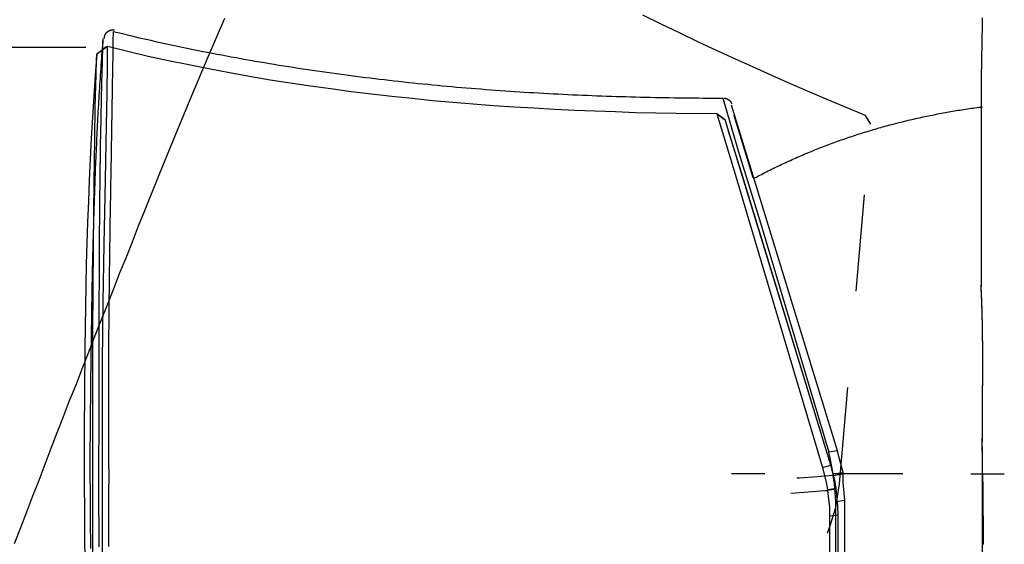
# Model space of a CAD drawing. Extents: x 12 to 416, y -146 to 257.
# Drawn here: x 266 to 324, y -22 to 9 of the extents above; entities that cross this region are included whole.
import ezdxf

# ---------------------------------------------------------------- set-up
doc = ezdxf.new("R2010")
doc.units = 0
doc.linetypes.add('AI9-LTYPE1', pattern=[2.822222, 1.411111, -1.411111])
doc.layers.add('EBENE_1', color=160, linetype='CONTINUOUS')

# ---------------------------------------------------------------- blocks, each defined once
blk = doc.blocks.new('AI9-BLK1')
at = {"layer": 'EBENE_1', "color": 7}
for p, q in [((3.346, -11.945), (13.964, -11.945)), ((27.02, -12.432), (27.02, -15.437)), ((27.02, -12.453), (27.02, -15.416)), ((23.168, -12.916), (23.288, -13.004)), ((24.925, -17.829), (23.38, -12.791)), ((23.697, -13.85), (23.422, -12.94)), ((23.525, -13.773), (23.334, -13.153)), ((24.83, -18.042), (23.525, -13.773)), ((24.925, -17.829), (24.798, -17.851)), ((24.706, -18.074), (24.83, -18.042)), ((23.866, -18.168), (23.38, -18.168)), ((24.861, -18.168), (25.009, -18.147)), ((25.877, -18.168), (24.861, -18.168)), ((24.861, -18.189), (24.861, -18.168)), ((24.861, -18.189), (25.009, -18.168)), ((25.009, -18.168), (25.009, -18.147)), ((26.872, -18.168), (27.359, -18.168)), ((14.067, -18.398), (14.067, -18.395)), ((14.208, -18.395), (14.208, -18.391)), ((24.908, -18.381), (24.78, -18.402)), ((24.908, -18.391), (24.78, -18.409)), ((24.78, -18.409), (24.78, -18.402)), ((24.908, -18.391), (24.908, -18.381)), ((24.903, -18.57), (25.031, -18.549)), ((24.903, -23.671), (24.903, -18.57)), ((25.031, -23.544), (25.031, -18.549)), ((24.936, -23.753), (24.936, -18.772))]:
    blk.add_line(p, q, dxfattribs=at)
at = {"layer": 'EBENE_1', "color": 7, "linetype": 'AI9-LTYPE1'}
for points in [[(22.904, -23.671), (24.779, -19.03), (24.826, -18.904), (24.9, -18.656), (24.919, -18.561), (24.955, -18.313), (25.412, -13.064), (25.334, -12.938), (24.787, -12.709), (24.242, -12.477), (23.971, -12.356), (23.7, -12.236), (23.429, -12.115), (23.16, -11.991), (22.892, -11.863), (22.623, -11.736), (22.355, -11.609), (22.09, -11.475)], [(15.986, -11.524), (15.865, -11.805), (15.746, -12.089), (15.507, -12.654), (15.275, -13.219), (15.041, -13.786), (14.812, -14.356), (14.731, -14.555), (14.64, -14.789), (14.547, -15.021), (14.454, -15.25), (14.363, -15.483), (14.27, -15.716), (14.181, -15.946), (14.087, -16.178), (13.998, -16.408), (13.907, -16.642), (13.818, -16.872), (13.724, -17.104), (13.634, -17.335), (13.544, -17.568), (13.455, -17.799), (13.369, -18.03), (13.278, -18.264), (13.189, -18.494), (13.1, -18.724), (13.014, -18.956), (12.923, -19.189)]]:
    blk.add_lwpolyline(points, dxfattribs=at)
at = {"layer": 'EBENE_1', "color": 7}
for points in [[(24.936, -23.778), (24.936, -18.772), (24.932, -18.638), (24.908, -18.381), (24.89, -18.285), (24.83, -18.042), (23.288, -13.004), (23.168, -12.916), (22.576, -12.909), (21.983, -12.899), (21.687, -12.888), (21.39, -12.877), (21.094, -12.867), (20.798, -12.852), (20.501, -12.835), (20.205, -12.817), (19.909, -12.8), (19.612, -12.775), (19.316, -12.75), (19.02, -12.726), (18.723, -12.694), (18.427, -12.662), (18.131, -12.63), (17.834, -12.595), (17.538, -12.553), (17.242, -12.514), (16.945, -12.468), (16.652, -12.422), (16.353, -12.369), (16.06, -12.316), (15.76, -12.26), (15.467, -12.203), (15.171, -12.14), (14.874, -12.077), (14.578, -12.006), (14.282, -11.935), (14.127, -12.045), (14.102, -12.352), (14.081, -12.658), (14.063, -12.965), (14.045, -13.272), (14.028, -13.576), (14.014, -13.883), (14.003, -14.189), (13.989, -14.496), (13.982, -14.803), (13.971, -15.107), (13.965, -15.414), (13.961, -15.721), (13.95, -16.334), (13.947, -16.945), (13.943, -17.559), (13.943, -18.173), (13.943, -18.388), (13.947, -18.638), (13.947, -18.889), (13.947, -19.136), (13.95, -19.386)], [(14.067, -18.395), (14.067, -17.227), (14.07, -16.102), (14.077, -14.842), (14.088, -13.911), (14.095, -13.29), (14.102, -12.807), (14.116, -12.348), (14.123, -12.133), (14.127, -12.045)], [(14.127, -12.045), (14.261, -11.932), (14.282, -11.935)], [(14.208, -18.391), (14.208, -17.453), (14.211, -16.539), (14.218, -15.657), (14.233, -14.821), (14.25, -13.872), (14.268, -13.085), (14.275, -12.616), (14.282, -12.189), (14.282, -12.02), (14.282, -11.935)], [(23.252, -12.686), (23.485, -13.469), (23.803, -14.506), (24.798, -17.851)], [(23.168, -12.916), (23.405, -13.699), (23.712, -14.729), (24.706, -18.074)], [(24.861, -18.168), (24.819, -17.935), (24.798, -17.851)], [(25.009, -18.147), (24.946, -17.914), (24.925, -17.829)], [(24.706, -18.074), (24.766, -18.314), (24.78, -18.402)], [(24.861, -18.189), (24.628, -18.21), (24.374, -18.232), (24.332, -18.232)], [(24.903, -18.57), (24.882, -18.316), (24.861, -18.189)], [(25.031, -18.549), (25.009, -18.295), (25.009, -18.168)], [(27.02, -23.862), (27.041, -20.708), (27.041, -18.168)], [(14.07, -19.4), (14.07, -19.15), (14.067, -18.899), (14.067, -18.649), (14.067, -18.398)], [(14.211, -19.418), (14.211, -19.189), (14.208, -18.959), (14.208, -18.73), (14.208, -18.501), (14.208, -18.395)], [(24.248, -18.448), (24.498, -18.43), (24.745, -18.412), (24.78, -18.409)], [(24.78, -18.409), (24.809, -18.659), (24.809, -18.783)], [(24.936, -18.772), (24.812, -18.783), (24.809, -18.783)], [(24.809, -18.783), (24.812, -21.439), (24.816, -23.185), (24.816, -23.902)]]:
    blk.add_lwpolyline(points, dxfattribs=at)
for points in [[(27.038, -11.514, 0), (27.037, -11.543, 0), (27.037, -11.573, 0), (27.036, -11.602, 0), (27.035, -11.632, 0), (27.035, -11.661, 0), (27.034, -11.69, 0), (27.034, -11.72, 0), (27.033, -11.749, 0), (27.033, -11.778, 0), (27.032, -11.808, 0), (27.032, -11.837, 0), (27.031, -11.866, 0), (27.03, -11.896, 0), (27.03, -11.925, 0), (27.029, -11.954, 0), (27.029, -11.984, 0), (27.028, -12.013, 0), (27.028, -12.042, 0), (27.027, -12.072, 0), (27.027, -12.101, 0), (27.026, -12.13, 0), (27.026, -12.16, 0), (27.025, -12.189, 0), (27.024, -12.218, 0), (27.024, -12.248, 0), (27.023, -12.277, 0), (27.023, -12.306, 0), (27.022, -12.336, 0), (27.022, -12.365, 0), (27.021, -12.395, 0), (27.021, -12.424, 0), (27.02, -12.453, 0)], [(14.236, -11.818, 0), (14.236, -11.816, 0), (14.236, -11.815, 0), (14.236, -11.813, 0), (14.236, -11.811, 0), (14.236, -11.809, 0), (14.236, -11.808, 0), (14.236, -11.806, 0), (14.236, -11.804, 0), (14.236, -11.803, 0), (14.237, -11.801, 0), (14.237, -11.799, 0), (14.237, -11.797, 0), (14.237, -11.796, 0), (14.238, -11.794, 0), (14.238, -11.793, 0), (14.238, -11.791, 0), (14.239, -11.789, 0), (14.239, -11.787, 0), (14.239, -11.786, 0), (14.24, -11.784, 0), (14.24, -11.783, 0), (14.241, -11.781, 0), (14.241, -11.779, 0), (14.242, -11.778, 0), (14.242, -11.776, 0), (14.243, -11.774, 0), (14.243, -11.773, 0), (14.244, -11.771, 0), (14.244, -11.77, 0), (14.245, -11.768, 0), (14.245, -11.766, 0), (14.246, -11.765, 0), (14.247, -11.763, 0), (14.248, -11.762, 0), (14.248, -11.76, 0), (14.249, -11.759, 0), (14.25, -11.757, 0), (14.25, -11.756, 0), (14.251, -11.754, 0), (14.252, -11.753, 0), (14.253, -11.751, 0), (14.254, -11.75, 0), (14.255, -11.748, 0), (14.255, -11.747, 0), (14.256, -11.745, 0), (14.257, -11.744, 0), (14.258, -11.742, 0), (14.259, -11.741, 0), (14.26, -11.74, 0), (14.261, -11.738, 0), (14.262, -11.737, 0), (14.263, -11.736, 0), (14.264, -11.734, 0), (14.265, -11.733, 0), (14.267, -11.732, 0), (14.268, -11.73, 0), (14.269, -11.729, 0), (14.27, -11.728, 0), (14.271, -11.727, 0), (14.272, -11.725, 0), (14.274, -11.724, 0), (14.275, -11.723, 0), (14.276, -11.722, 0), (14.277, -11.721, 0), (14.279, -11.72, 0), (14.28, -11.719, 0), (14.281, -11.717, 0), (14.283, -11.716, 0), (14.284, -11.715, 0), (14.286, -11.714, 0), (14.287, -11.713, 0), (14.289, -11.712, 0), (14.29, -11.711, 0), (14.291, -11.71, 0), (14.293, -11.709, 0), (14.295, -11.708, 0), (14.296, -11.707, 0), (14.298, -11.707, 0), (14.299, -11.706, 0), (14.301, -11.705, 0), (14.303, -11.704, 0), (14.304, -11.703, 0), (14.306, -11.703, 0), (14.308, -11.702, 0), (14.309, -11.701, 0), (14.311, -11.7, 0), (14.313, -11.7, 0), (14.315, -11.699, 0), (14.316, -11.698, 0), (14.318, -11.698, 0), (14.32, -11.697, 0), (14.322, -11.697, 0), (14.324, -11.696, 0), (14.326, -11.695, 0), (14.328, -11.695, 0), (14.33, -11.695, 0), (14.332, -11.694, 0), (14.334, -11.694, 0), (14.336, -11.693, 0), (14.338, -11.693, 0), (14.34, -11.693, 0), (14.342, -11.692, 0), (14.344, -11.692, 0), (14.346, -11.692, 0), (14.348, -11.692, 0), (14.35, -11.692, 0), (14.352, -11.691, 0), (14.355, -11.691, 0), (14.357, -11.691, 0), (14.359, -11.691, 0), (14.361, -11.691, 0), (14.362, -11.691, 0), (14.362, -11.691, 0), (14.363, -11.691, 0), (14.363, -11.691, 0), (14.363, -11.691, 0), (14.363, -11.691, 0), (14.363, -11.691, 0), (14.363, -11.691, 0), (14.363, -11.691, 0), (14.363, -11.691, 0), (14.363, -11.691, 0), (14.363, -11.691, 0), (14.363, -11.691, 0), (14.363, -11.691, 0), (14.363, -11.691, 0), (14.364, -11.691, 0), (14.364, -11.691, 0), (14.364, -11.691, 0), (14.364, -11.691, 0), (14.364, -11.691, 0), (14.364, -11.691, 0), (14.364, -11.691, 0), (14.365, -11.691, 0), (14.365, -11.691, 0), (14.365, -11.691, 0), (14.365, -11.691, 0), (14.366, -11.691, 0), (14.366, -11.691, 0), (14.366, -11.691, 0), (14.366, -11.691, 0), (14.366, -11.691, 0), (14.367, -11.691, 0), (14.367, -11.691, 0), (14.367, -11.691, 0), (14.367, -11.691, 0), (14.367, -11.691, 0), (14.368, -11.691, 0), (14.368, -11.691, 0), (14.368, -11.691, 0), (14.369, -11.691, 0), (14.369, -11.691, 0), (14.369, -11.691, 0), (14.369, -11.691, 0), (14.37, -11.691, 0), (14.37, -11.691, 0), (14.37, -11.691, 0), (14.37, -11.691, 0), (14.371, -11.691, 0), (14.371, -11.691, 0), (14.371, -11.691, 0), (14.372, -11.691, 0), (14.372, -11.691, 0), (14.372, -11.691, 0), (14.373, -11.691, 0), (14.373, -11.691, 0), (14.373, -11.691, 0), (14.373, -11.691, 0), (14.374, -11.691, 0), (14.374, -11.691, 0), (14.374, -11.691, 0), (14.374, -11.691, 0), (14.375, -11.691, 0), (14.375, -11.691, 0), (14.375, -11.691, 0), (14.376, -11.691, 0), (14.376, -11.691, 0), (14.376, -11.691, 0), (14.376, -11.691, 0), (14.377, -11.691, 0), (14.377, -11.691, 0), (14.377, -11.691, 0), (14.377, -11.691, 0), (14.378, -11.691, 0), (14.378, -11.691, 0), (14.378, -11.691, 0), (14.379, -11.691, 0), (14.379, -11.691, 0), (14.379, -11.691, 0), (14.379, -11.691, 0), (14.38, -11.691, 0), (14.38, -11.691, 0), (14.38, -11.691, 0), (14.38, -11.691, 0), (14.38, -11.691, 0), (14.381, -11.691, 0), (14.381, -11.691, 0), (14.381, -11.691, 0), (14.381, -11.691, 0), (14.381, -11.691, 0), (14.382, -11.691, 0), (14.382, -11.691, 0), (14.382, -11.691, 0), (14.382, -11.691, 0), (14.382, -11.691, 0), (14.383, -11.691, 0), (14.383, -11.691, 0), (14.383, -11.691, 0), (14.383, -11.691, 0), (14.383, -11.691, 0), (14.383, -11.691, 0), (14.383, -11.691, 0), (14.383, -11.691, 0), (14.383, -11.691, 0), (14.383, -11.691, 0), (14.383, -11.691, 0), (14.384, -11.691, 0), (14.384, -11.691, 0), (14.384, -11.691, 0), (14.384, -11.691, 0), (14.384, -11.691, 0), (14.384, -11.691, 0), (14.384, -11.691, 0)], [(14.362, -11.712, 0), (14.362, -11.763, 0), (14.361, -11.814, 0), (14.36, -11.865, 0), (14.36, -11.916, 0), (14.359, -11.967, 0), (14.358, -12.018, 0), (14.357, -12.069, 0), (14.357, -12.12, 0), (14.356, -12.17, 0), (14.355, -12.221, 0), (14.354, -12.272, 0), (14.354, -12.323, 0), (14.353, -12.374, 0), (14.352, -12.425, 0), (14.351, -12.476, 0), (14.35, -12.526, 0), (14.35, -12.577, 0), (14.349, -12.628, 0), (14.348, -12.679, 0), (14.347, -12.73, 0), (14.346, -12.781, 0), (14.345, -12.831, 0), (14.345, -12.882, 0), (14.344, -12.933, 0), (14.343, -12.984, 0), (14.342, -13.035, 0), (14.341, -13.085, 0), (14.34, -13.136, 0), (14.339, -13.187, 0), (14.339, -13.238, 0), (14.338, -13.289, 0), (14.337, -13.339, 0), (14.336, -13.39, 0), (14.335, -13.441, 0), (14.334, -13.492, 0), (14.333, -13.543, 0), (14.333, -13.593, 0), (14.332, -13.644, 0), (14.331, -13.695, 0), (14.33, -13.746, 0), (14.329, -13.796, 0), (14.328, -13.847, 0), (14.327, -13.898, 0), (14.327, -13.949, 0), (14.326, -13.999, 0), (14.325, -14.05, 0), (14.324, -14.101, 0), (14.323, -14.152, 0), (14.322, -14.203, 0), (14.322, -14.253, 0), (14.321, -14.304, 0), (14.32, -14.355, 0), (14.319, -14.405, 0), (14.318, -14.456, 0), (14.318, -14.507, 0), (14.317, -14.558, 0), (14.316, -14.608, 0), (14.315, -14.659, 0), (14.315, -14.71, 0), (14.314, -14.761, 0), (14.313, -14.811, 0), (14.312, -14.862, 0), (14.312, -14.913, 0), (14.311, -14.964, 0), (14.31, -15.014, 0), (14.309, -15.065, 0), (14.309, -15.116, 0), (14.308, -15.167, 0), (14.307, -15.217, 0), (14.307, -15.268, 0), (14.306, -15.319, 0), (14.306, -15.37, 0), (14.305, -15.421, 0), (14.304, -15.471, 0), (14.304, -15.522, 0), (14.303, -15.573, 0), (14.303, -15.624, 0), (14.302, -15.674, 0), (14.302, -15.725, 0), (14.301, -15.776, 0), (14.3, -15.827, 0), (14.3, -15.877, 0), (14.3, -15.928, 0), (14.299, -15.979, 0), (14.299, -16.03, 0), (14.298, -16.081, 0), (14.298, -16.131, 0), (14.297, -16.182, 0), (14.297, -16.233, 0), (14.297, -16.284, 0), (14.296, -16.335, 0), (14.296, -16.386, 0), (14.296, -16.436, 0), (14.296, -16.487, 0), (14.295, -16.538, 0), (14.295, -16.589, 0), (14.295, -16.64, 0), (14.294, -16.691, 0), (14.294, -16.741, 0), (14.294, -16.792, 0), (14.294, -16.843, 0), (14.294, -16.894, 0), (14.294, -16.945, 0), (14.294, -16.996, 0), (14.294, -17.047, 0), (14.294, -17.098, 0), (14.294, -17.148, 0), (14.294, -17.199, 0), (14.294, -17.25, 0), (14.294, -17.301, 0), (14.294, -17.352, 0), (14.294, -17.403, 0), (14.294, -17.454, 0), (14.294, -17.505, 0), (14.295, -17.556, 0), (14.295, -17.607, 0), (14.295, -17.658, 0), (14.295, -17.709, 0), (14.296, -17.76, 0), (14.296, -17.811, 0), (14.296, -17.862, 0), (14.297, -17.913, 0), (14.297, -17.964, 0), (14.297, -18.015, 0), (14.298, -18.066, 0), (14.299, -18.117, 0), (14.299, -18.168, 0)], [(14.362, -11.712, 0), (14.431, -11.729, 0), (14.5, -11.746, 0), (14.568, -11.762, 0), (14.637, -11.778, 0), (14.706, -11.795, 0), (14.774, -11.811, 0), (14.843, -11.826, 0), (14.912, -11.842, 0), (14.981, -11.858, 0), (15.05, -11.873, 0), (15.119, -11.888, 0), (15.188, -11.903, 0), (15.257, -11.918, 0), (15.326, -11.933, 0), (15.395, -11.947, 0), (15.464, -11.961, 0), (15.533, -11.976, 0), (15.602, -11.99, 0), (15.671, -12.004, 0), (15.741, -12.017, 0), (15.81, -12.031, 0), (15.879, -12.044, 0), (15.948, -12.057, 0), (16.018, -12.07, 0), (16.087, -12.083, 0), (16.157, -12.096, 0), (16.226, -12.109, 0), (16.296, -12.121, 0), (16.365, -12.133, 0), (16.434, -12.146, 0), (16.504, -12.158, 0), (16.573, -12.169, 0), (16.643, -12.181, 0), (16.713, -12.193, 0), (16.782, -12.204, 0), (16.852, -12.215, 0), (16.922, -12.226, 0), (16.991, -12.237, 0), (17.061, -12.248, 0), (17.131, -12.259, 0), (17.201, -12.269, 0), (17.27, -12.279, 0), (17.34, -12.29, 0), (17.41, -12.3, 0), (17.48, -12.309, 0), (17.55, -12.319, 0), (17.62, -12.329, 0), (17.69, -12.338, 0), (17.76, -12.348, 0), (17.83, -12.357, 0), (17.9, -12.366, 0), (17.97, -12.375, 0), (18.04, -12.383, 0), (18.11, -12.392, 0), (18.18, -12.401, 0), (18.25, -12.409, 0), (18.32, -12.417, 0), (18.39, -12.425, 0), (18.46, -12.433, 0), (18.53, -12.441, 0), (18.601, -12.449, 0), (18.671, -12.456, 0), (18.741, -12.463, 0), (18.811, -12.471, 0), (18.881, -12.478, 0), (18.952, -12.485, 0), (19.022, -12.492, 0), (19.092, -12.498, 0), (19.163, -12.505, 0), (19.233, -12.511, 0), (19.303, -12.518, 0), (19.373, -12.524, 0), (19.444, -12.53, 0), (19.514, -12.536, 0), (19.585, -12.542, 0), (19.655, -12.548, 0), (19.725, -12.553, 0), (19.796, -12.559, 0), (19.866, -12.564, 0), (19.937, -12.569, 0), (20.007, -12.574, 0), (20.078, -12.579, 0), (20.148, -12.584, 0), (20.218, -12.589, 0), (20.289, -12.593, 0), (20.359, -12.598, 0), (20.43, -12.602, 0), (20.5, -12.606, 0), (20.571, -12.611, 0), (20.641, -12.615, 0), (20.712, -12.618, 0), (20.782, -12.622, 0), (20.853, -12.626, 0), (20.924, -12.629, 0), (20.994, -12.633, 0), (21.065, -12.636, 0), (21.135, -12.639, 0), (21.206, -12.642, 0), (21.276, -12.645, 0), (21.347, -12.648, 0), (21.417, -12.651, 0), (21.488, -12.654, 0), (21.559, -12.656, 0), (21.629, -12.659, 0), (21.7, -12.661, 0), (21.77, -12.663, 0), (21.841, -12.665, 0), (21.912, -12.667, 0), (21.982, -12.669, 0), (22.053, -12.671, 0), (22.123, -12.673, 0), (22.194, -12.674, 0), (22.265, -12.676, 0), (22.335, -12.677, 0), (22.406, -12.678, 0), (22.476, -12.679, 0), (22.547, -12.681, 0), (22.617, -12.681, 0), (22.688, -12.682, 0), (22.759, -12.683, 0), (22.829, -12.684, 0), (22.9, -12.684, 0), (22.97, -12.685, 0), (23.041, -12.685, 0), (23.111, -12.685, 0), (23.182, -12.686, 0), (23.252, -12.686, 0)], [(14.214, -11.818, 0), (14.21, -11.866, 0), (14.207, -11.915, 0), (14.203, -11.963, 0), (14.2, -12.012, 0), (14.196, -12.06, 0), (14.193, -12.108, 0), (14.189, -12.157, 0), (14.186, -12.205, 0), (14.182, -12.254, 0), (14.179, -12.302, 0), (14.176, -12.35, 0), (14.173, -12.399, 0), (14.169, -12.447, 0), (14.166, -12.495, 0), (14.163, -12.544, 0), (14.16, -12.592, 0), (14.157, -12.641, 0), (14.155, -12.689, 0), (14.152, -12.737, 0), (14.149, -12.786, 0), (14.146, -12.834, 0), (14.143, -12.882, 0), (14.141, -12.931, 0), (14.138, -12.979, 0), (14.136, -13.027, 0), (14.133, -13.075, 0), (14.131, -13.124, 0), (14.128, -13.172, 0), (14.126, -13.22, 0), (14.123, -13.269, 0), (14.121, -13.317, 0), (14.119, -13.365, 0), (14.117, -13.413, 0), (14.114, -13.462, 0), (14.112, -13.51, 0), (14.11, -13.558, 0), (14.108, -13.607, 0), (14.106, -13.655, 0), (14.104, -13.703, 0), (14.102, -13.751, 0), (14.1, -13.8, 0), (14.098, -13.848, 0), (14.097, -13.896, 0), (14.095, -13.944, 0), (14.093, -13.992, 0), (14.091, -14.041, 0), (14.09, -14.089, 0), (14.088, -14.137, 0), (14.086, -14.185, 0), (14.085, -14.234, 0), (14.083, -14.282, 0), (14.082, -14.33, 0), (14.08, -14.378, 0), (14.079, -14.427, 0), (14.077, -14.475, 0), (14.076, -14.523, 0), (14.075, -14.571, 0), (14.073, -14.62, 0), (14.072, -14.668, 0), (14.071, -14.716, 0), (14.069, -14.764, 0), (14.068, -14.813, 0), (14.067, -14.861, 0), (14.066, -14.909, 0), (14.065, -14.957, 0), (14.063, -15.005, 0), (14.062, -15.054, 0), (14.061, -15.102, 0), (14.06, -15.15, 0), (14.059, -15.198, 0), (14.058, -15.247, 0), (14.057, -15.295, 0), (14.056, -15.343, 0), (14.055, -15.392, 0), (14.054, -15.44, 0), (14.053, -15.488, 0), (14.053, -15.536, 0), (14.052, -15.585, 0), (14.051, -15.633, 0), (14.05, -15.681, 0), (14.049, -15.729, 0), (14.049, -15.778, 0), (14.048, -15.826, 0), (14.047, -15.874, 0), (14.046, -15.923, 0), (14.046, -15.971, 0), (14.045, -16.019, 0), (14.044, -16.067, 0), (14.043, -16.116, 0), (14.043, -16.164, 0), (14.042, -16.212, 0), (14.041, -16.261, 0), (14.041, -16.309, 0), (14.04, -16.357, 0), (14.04, -16.406, 0), (14.039, -16.454, 0), (14.039, -16.503, 0), (14.038, -16.551, 0), (14.037, -16.599, 0), (14.037, -16.648, 0), (14.036, -16.696, 0), (14.036, -16.744, 0), (14.035, -16.793, 0), (14.035, -16.841, 0), (14.034, -16.89, 0), (14.034, -16.938, 0), (14.033, -16.986, 0), (14.033, -17.035, 0), (14.032, -17.083, 0), (14.032, -17.132, 0), (14.031, -17.18, 0), (14.031, -17.229, 0), (14.03, -17.277, 0), (14.03, -17.326, 0), (14.029, -17.374, 0), (14.029, -17.422, 0), (14.028, -17.471, 0), (14.028, -17.519, 0), (14.027, -17.568, 0), (14.027, -17.616, 0), (14.027, -17.665, 0), (14.026, -17.713, 0), (14.026, -17.762, 0), (14.025, -17.811, 0), (14.025, -17.859, 0), (14.024, -17.908, 0), (14.024, -17.956, 0)], [(14.214, -11.818, 0), (14.213, -11.867, 0), (14.211, -11.917, 0), (14.209, -11.967, 0), (14.208, -12.017, 0), (14.206, -12.066, 0), (14.205, -12.116, 0), (14.203, -12.166, 0), (14.202, -12.216, 0), (14.2, -12.265, 0), (14.199, -12.315, 0), (14.198, -12.365, 0), (14.196, -12.415, 0), (14.195, -12.464, 0), (14.194, -12.514, 0), (14.193, -12.564, 0), (14.191, -12.614, 0), (14.19, -12.664, 0), (14.189, -12.714, 0), (14.188, -12.764, 0), (14.187, -12.814, 0), (14.186, -12.864, 0), (14.185, -12.913, 0), (14.184, -12.963, 0), (14.183, -13.013, 0), (14.182, -13.063, 0), (14.181, -13.113, 0), (14.18, -13.163, 0), (14.179, -13.213, 0), (14.178, -13.263, 0), (14.177, -13.313, 0), (14.177, -13.363, 0), (14.176, -13.413, 0), (14.175, -13.463, 0), (14.174, -13.513, 0), (14.173, -13.563, 0), (14.173, -13.613, 0), (14.172, -13.664, 0), (14.171, -13.713, 0), (14.171, -13.764, 0), (14.17, -13.814, 0), (14.169, -13.864, 0), (14.169, -13.914, 0), (14.168, -13.964, 0), (14.168, -14.014, 0), (14.167, -14.064, 0), (14.166, -14.114, 0), (14.166, -14.164, 0), (14.165, -14.214, 0), (14.165, -14.265, 0), (14.165, -14.315, 0), (14.164, -14.365, 0), (14.164, -14.415, 0), (14.163, -14.465, 0), (14.163, -14.515, 0), (14.162, -14.566, 0), (14.162, -14.616, 0), (14.162, -14.666, 0), (14.161, -14.716, 0), (14.161, -14.766, 0), (14.161, -14.816, 0), (14.16, -14.866, 0), (14.16, -14.917, 0), (14.16, -14.967, 0), (14.16, -15.017, 0), (14.159, -15.067, 0), (14.159, -15.117, 0), (14.159, -15.167, 0), (14.159, -15.218, 0), (14.158, -15.268, 0), (14.158, -15.318, 0), (14.158, -15.368, 0), (14.158, -15.418, 0), (14.158, -15.468, 0), (14.157, -15.518, 0), (14.157, -15.569, 0), (14.157, -15.619, 0), (14.157, -15.669, 0), (14.157, -15.719, 0), (14.157, -15.769, 0), (14.157, -15.819, 0), (14.156, -15.87, 0), (14.156, -15.92, 0), (14.156, -15.97, 0), (14.156, -16.02, 0), (14.156, -16.07, 0), (14.156, -16.12, 0), (14.156, -16.17, 0), (14.156, -16.22, 0), (14.156, -16.27, 0), (14.155, -16.321, 0), (14.155, -16.371, 0), (14.155, -16.421, 0), (14.155, -16.471, 0), (14.155, -16.521, 0), (14.155, -16.571, 0), (14.155, -16.621, 0), (14.155, -16.671, 0), (14.155, -16.721, 0), (14.155, -16.771, 0), (14.155, -16.821, 0), (14.155, -16.871, 0), (14.155, -16.921, 0), (14.154, -16.971, 0), (14.154, -17.021, 0), (14.154, -17.071, 0), (14.154, -17.121, 0), (14.154, -17.171, 0), (14.154, -17.221, 0), (14.154, -17.271, 0), (14.154, -17.321, 0), (14.154, -17.371, 0), (14.153, -17.421, 0), (14.153, -17.471, 0), (14.153, -17.52, 0), (14.153, -17.57, 0), (14.153, -17.62, 0), (14.153, -17.67, 0), (14.153, -17.72, 0), (14.152, -17.77, 0), (14.152, -17.82, 0), (14.152, -17.869, 0), (14.152, -17.919, 0), (14.152, -17.969, 0), (14.152, -18.019, 0), (14.151, -18.068, 0), (14.151, -18.118, 0), (14.151, -18.168, 0)], [(23.274, -12.686, 0), (23.275, -12.686, 0), (23.276, -12.686, 0), (23.277, -12.686, 0), (23.278, -12.686, 0), (23.279, -12.686, 0), (23.28, -12.686, 0), (23.281, -12.686, 0), (23.282, -12.686, 0), (23.283, -12.686, 0), (23.284, -12.687, 0), (23.285, -12.687, 0), (23.286, -12.687, 0), (23.287, -12.687, 0), (23.288, -12.687, 0), (23.29, -12.687, 0), (23.291, -12.688, 0), (23.292, -12.688, 0), (23.293, -12.688, 0), (23.294, -12.688, 0), (23.295, -12.689, 0), (23.296, -12.689, 0), (23.297, -12.689, 0), (23.298, -12.69, 0), (23.299, -12.69, 0), (23.301, -12.69, 0), (23.302, -12.691, 0), (23.303, -12.691, 0), (23.304, -12.691, 0), (23.305, -12.692, 0), (23.306, -12.692, 0), (23.307, -12.693, 0), (23.308, -12.693, 0), (23.309, -12.694, 0), (23.311, -12.694, 0), (23.312, -12.694, 0), (23.313, -12.695, 0), (23.314, -12.695, 0), (23.315, -12.696, 0), (23.316, -12.697, 0), (23.317, -12.697, 0), (23.319, -12.697, 0), (23.32, -12.698, 0), (23.321, -12.699, 0), (23.322, -12.699, 0), (23.323, -12.7, 0), (23.324, -12.7, 0), (23.325, -12.701, 0), (23.326, -12.702, 0), (23.327, -12.702, 0), (23.328, -12.703, 0), (23.329, -12.704, 0), (23.331, -12.704, 0), (23.332, -12.705, 0), (23.333, -12.705, 0), (23.334, -12.706, 0), (23.335, -12.707, 0), (23.336, -12.707, 0), (23.337, -12.708, 0), (23.338, -12.709, 0), (23.339, -12.71, 0), (23.34, -12.71, 0), (23.341, -12.711, 0), (23.342, -12.712, 0), (23.343, -12.713, 0), (23.344, -12.713, 0), (23.345, -12.714, 0), (23.346, -12.715, 0), (23.347, -12.716, 0), (23.348, -12.716, 0), (23.349, -12.717, 0), (23.35, -12.718, 0), (23.351, -12.719, 0), (23.352, -12.72, 0), (23.352, -12.72, 0), (23.353, -12.721, 0), (23.354, -12.722, 0), (23.355, -12.723, 0), (23.356, -12.724, 0), (23.357, -12.725, 0), (23.358, -12.726, 0), (23.359, -12.726, 0), (23.359, -12.727, 0), (23.36, -12.728, 0), (23.361, -12.729, 0), (23.362, -12.73, 0), (23.363, -12.731, 0), (23.363, -12.732, 0), (23.364, -12.733, 0), (23.365, -12.734, 0), (23.366, -12.735, 0), (23.366, -12.735, 0), (23.367, -12.736, 0), (23.368, -12.737, 0), (23.368, -12.738, 0), (23.369, -12.739, 0), (23.369, -12.74, 0), (23.37, -12.741, 0), (23.371, -12.742, 0), (23.371, -12.743, 0), (23.372, -12.744, 0), (23.372, -12.745, 0), (23.373, -12.746, 0), (23.373, -12.747, 0), (23.374, -12.748, 0), (23.374, -12.749, 0), (23.375, -12.75, 0), (23.375, -12.751, 0), (23.376, -12.752, 0), (23.376, -12.753, 0), (23.376, -12.754, 0), (23.377, -12.755, 0), (23.377, -12.755, 0), (23.377, -12.757, 0), (23.378, -12.758, 0), (23.378, -12.758, 0), (23.378, -12.759, 0), (23.378, -12.761, 0), (23.379, -12.761, 0), (23.379, -12.762, 0), (23.379, -12.764, 0), (23.379, -12.764, 0), (23.379, -12.765, 0), (23.379, -12.766, 0), (23.38, -12.767, 0), (23.38, -12.768, 0), (23.38, -12.77, 0), (23.38, -12.771, 0)], [(23.718, -13.85, 0), (23.743, -13.837, 0), (23.767, -13.824, 0), (23.792, -13.811, 0), (23.817, -13.798, 0), (23.841, -13.786, 0), (23.866, -13.773, 0), (23.89, -13.761, 0), (23.915, -13.748, 0), (23.94, -13.736, 0), (23.965, -13.724, 0), (23.99, -13.712, 0), (24.015, -13.7, 0), (24.039, -13.688, 0), (24.064, -13.675, 0), (24.089, -13.664, 0), (24.114, -13.652, 0), (24.139, -13.64, 0), (24.164, -13.629, 0), (24.189, -13.617, 0), (24.214, -13.605, 0), (24.239, -13.594, 0), (24.265, -13.583, 0), (24.29, -13.572, 0), (24.315, -13.56, 0), (24.34, -13.549, 0), (24.366, -13.538, 0), (24.391, -13.527, 0), (24.416, -13.517, 0), (24.441, -13.506, 0), (24.467, -13.495, 0), (24.492, -13.484, 0), (24.518, -13.474, 0), (24.543, -13.463, 0), (24.569, -13.453, 0), (24.594, -13.443, 0), (24.62, -13.432, 0), (24.645, -13.422, 0), (24.671, -13.412, 0), (24.696, -13.402, 0), (24.722, -13.392, 0), (24.748, -13.382, 0), (24.773, -13.373, 0), (24.799, -13.363, 0), (24.825, -13.353, 0), (24.851, -13.344, 0), (24.877, -13.334, 0), (24.902, -13.325, 0), (24.928, -13.316, 0), (24.954, -13.306, 0), (24.98, -13.297, 0), (25.006, -13.288, 0), (25.032, -13.279, 0), (25.058, -13.27, 0), (25.084, -13.261, 0), (25.11, -13.252, 0), (25.136, -13.244, 0), (25.162, -13.235, 0), (25.188, -13.226, 0), (25.214, -13.218, 0), (25.24, -13.209, 0), (25.267, -13.201, 0), (25.293, -13.193, 0), (25.319, -13.185, 0), (25.345, -13.177, 0), (25.372, -13.168, 0), (25.398, -13.161, 0), (25.424, -13.153, 0), (25.451, -13.145, 0), (25.477, -13.137, 0), (25.503, -13.129, 0), (25.53, -13.122, 0), (25.556, -13.114, 0), (25.583, -13.107, 0), (25.609, -13.099, 0), (25.636, -13.092, 0), (25.662, -13.085, 0), (25.689, -13.078, 0), (25.715, -13.071, 0), (25.742, -13.064, 0), (25.768, -13.057, 0), (25.795, -13.05, 0), (25.822, -13.043, 0), (25.848, -13.036, 0), (25.875, -13.03, 0), (25.902, -13.023, 0), (25.929, -13.017, 0), (25.955, -13.01, 0), (25.982, -13.004, 0), (26.009, -12.998, 0), (26.036, -12.991, 0), (26.063, -12.985, 0), (26.09, -12.979, 0), (26.116, -12.973, 0), (26.143, -12.967, 0), (26.17, -12.961, 0), (26.197, -12.956, 0), (26.224, -12.95, 0), (26.251, -12.944, 0), (26.278, -12.939, 0), (26.305, -12.933, 0), (26.332, -12.928, 0), (26.359, -12.923, 0), (26.386, -12.917, 0), (26.413, -12.912, 0), (26.441, -12.907, 0), (26.468, -12.902, 0), (26.495, -12.897, 0), (26.522, -12.892, 0), (26.549, -12.887, 0), (26.576, -12.883, 0), (26.604, -12.878, 0), (26.631, -12.873, 0), (26.658, -12.869, 0), (26.685, -12.864, 0), (26.713, -12.86, 0), (26.74, -12.856, 0), (26.767, -12.851, 0), (26.795, -12.847, 0), (26.822, -12.843, 0), (26.849, -12.839, 0), (26.877, -12.835, 0), (26.904, -12.831, 0), (26.931, -12.827, 0), (26.959, -12.824, 0), (26.986, -12.82, 0), (27.014, -12.816, 0), (27.041, -12.813, 0)], [(27.041, -18.168, 0), (27.041, -18.147, 0), (27.041, -18.125, 0), (27.041, -18.104, 0), (27.04, -18.082, 0), (27.04, -18.061, 0), (27.04, -18.04, 0), (27.04, -18.018, 0), (27.04, -17.997, 0), (27.039, -17.975, 0), (27.039, -17.954, 0), (27.039, -17.932, 0), (27.039, -17.911, 0), (27.039, -17.889, 0), (27.039, -17.868, 0), (27.039, -17.846, 0), (27.039, -17.825, 0), (27.039, -17.803, 0), (27.039, -17.781, 0), (27.038, -17.76, 0), (27.038, -17.738, 0), (27.038, -17.716, 0), (27.039, -17.695, 0), (27.039, -17.673, 0), (27.039, -17.651, 0), (27.039, -17.63, 0), (27.039, -17.608, 0), (27.039, -17.586, 0), (27.039, -17.565, 0), (27.039, -17.543, 0), (27.039, -17.521, 0), (27.039, -17.499, 0), (27.039, -17.478, 0), (27.039, -17.456, 0), (27.04, -17.434, 0), (27.04, -17.412, 0), (27.04, -17.39, 0), (27.04, -17.369, 0), (27.04, -17.347, 0), (27.04, -17.325, 0), (27.04, -17.303, 0), (27.041, -17.281, 0), (27.041, -17.259, 0), (27.041, -17.238, 0), (27.041, -17.216, 0), (27.041, -17.194, 0), (27.041, -17.172, 0), (27.041, -17.15, 0), (27.042, -17.128, 0), (27.042, -17.106, 0), (27.042, -17.084, 0), (27.042, -17.063, 0), (27.042, -17.041, 0), (27.042, -17.019, 0), (27.043, -16.997, 0), (27.043, -16.975, 0), (27.043, -16.953, 0), (27.043, -16.931, 0), (27.043, -16.909, 0), (27.043, -16.887, 0), (27.044, -16.866, 0), (27.044, -16.844, 0), (27.044, -16.822, 0), (27.044, -16.8, 0), (27.044, -16.778, 0), (27.044, -16.756, 0), (27.044, -16.734, 0), (27.044, -16.712, 0), (27.044, -16.69, 0), (27.044, -16.669, 0), (27.044, -16.647, 0), (27.045, -16.625, 0), (27.045, -16.603, 0), (27.045, -16.581, 0), (27.045, -16.559, 0), (27.045, -16.537, 0), (27.045, -16.515, 0), (27.045, -16.494, 0), (27.045, -16.472, 0), (27.045, -16.45, 0), (27.045, -16.428, 0), (27.044, -16.406, 0), (27.044, -16.384, 0), (27.044, -16.363, 0), (27.044, -16.341, 0), (27.044, -16.319, 0), (27.044, -16.297, 0), (27.044, -16.276, 0), (27.044, -16.254, 0), (27.044, -16.232, 0), (27.043, -16.21, 0), (27.043, -16.189, 0), (27.043, -16.167, 0), (27.043, -16.145, 0), (27.042, -16.123, 0), (27.042, -16.102, 0), (27.042, -16.08, 0), (27.041, -16.058, 0), (27.041, -16.037, 0), (27.041, -16.015, 0), (27.04, -15.993, 0), (27.04, -15.972, 0), (27.04, -15.95, 0), (27.039, -15.929, 0), (27.038, -15.907, 0), (27.038, -15.886, 0), (27.038, -15.864, 0), (27.037, -15.843, 0), (27.036, -15.821, 0), (27.036, -15.8, 0), (27.035, -15.778, 0), (27.035, -15.757, 0), (27.034, -15.735, 0), (27.033, -15.714, 0), (27.032, -15.693, 0), (27.032, -15.671, 0), (27.031, -15.65, 0), (27.03, -15.628, 0), (27.029, -15.607, 0), (27.028, -15.586, 0), (27.027, -15.565, 0), (27.026, -15.543, 0), (27.025, -15.522, 0), (27.024, -15.501, 0), (27.023, -15.48, 0), (27.022, -15.459, 0), (27.021, -15.437, 0), (27.02, -15.416, 0)], [(27.041, -18.168, 0), (27.041, -18.147, 0), (27.041, -18.126, 0), (27.041, -18.105, 0), (27.04, -18.083, 0), (27.04, -18.062, 0), (27.04, -18.041, 0), (27.04, -18.02, 0), (27.039, -17.998, 0), (27.039, -17.977, 0), (27.039, -17.956, 0), (27.039, -17.934, 0), (27.039, -17.913, 0), (27.039, -17.892, 0), (27.039, -17.87, 0), (27.039, -17.849, 0), (27.038, -17.828, 0), (27.038, -17.806, 0), (27.038, -17.785, 0), (27.038, -17.763, 0), (27.038, -17.742, 0), (27.038, -17.721, 0), (27.038, -17.699, 0), (27.038, -17.677, 0), (27.038, -17.656, 0), (27.039, -17.634, 0), (27.039, -17.613, 0), (27.039, -17.591, 0), (27.039, -17.57, 0), (27.039, -17.548, 0), (27.039, -17.527, 0), (27.039, -17.505, 0), (27.039, -17.483, 0), (27.039, -17.462, 0), (27.039, -17.44, 0), (27.04, -17.419, 0), (27.04, -17.397, 0), (27.04, -17.375, 0), (27.04, -17.354, 0), (27.04, -17.332, 0), (27.04, -17.31, 0), (27.04, -17.288, 0), (27.041, -17.267, 0), (27.041, -17.245, 0), (27.041, -17.223, 0), (27.041, -17.202, 0), (27.041, -17.18, 0), (27.041, -17.158, 0), (27.042, -17.137, 0), (27.042, -17.115, 0), (27.042, -17.093, 0), (27.042, -17.071, 0), (27.042, -17.049, 0), (27.042, -17.028, 0), (27.043, -17.006, 0), (27.043, -16.984, 0), (27.043, -16.962, 0), (27.043, -16.941, 0), (27.043, -16.919, 0), (27.043, -16.897, 0), (27.044, -16.875, 0), (27.044, -16.854, 0), (27.044, -16.832, 0), (27.044, -16.81, 0), (27.044, -16.788, 0), (27.044, -16.767, 0), (27.044, -16.745, 0), (27.044, -16.723, 0), (27.044, -16.701, 0), (27.044, -16.68, 0), (27.044, -16.658, 0), (27.045, -16.636, 0), (27.045, -16.615, 0), (27.045, -16.593, 0), (27.045, -16.571, 0), (27.045, -16.549, 0), (27.045, -16.528, 0), (27.045, -16.506, 0), (27.045, -16.484, 0), (27.045, -16.463, 0), (27.045, -16.441, 0), (27.045, -16.419, 0), (27.044, -16.398, 0), (27.044, -16.376, 0), (27.044, -16.354, 0), (27.044, -16.333, 0), (27.044, -16.311, 0), (27.044, -16.29, 0), (27.044, -16.268, 0), (27.044, -16.246, 0), (27.043, -16.225, 0), (27.043, -16.203, 0), (27.043, -16.181, 0), (27.043, -16.16, 0), (27.043, -16.139, 0), (27.042, -16.117, 0), (27.042, -16.095, 0), (27.041, -16.074, 0), (27.041, -16.052, 0), (27.041, -16.031, 0), (27.04, -16.009, 0), (27.04, -15.988, 0), (27.04, -15.967, 0), (27.039, -15.945, 0), (27.039, -15.924, 0), (27.038, -15.902, 0), (27.038, -15.881, 0), (27.037, -15.86, 0), (27.036, -15.838, 0), (27.036, -15.817, 0), (27.035, -15.796, 0), (27.035, -15.775, 0), (27.034, -15.753, 0), (27.033, -15.732, 0), (27.032, -15.711, 0), (27.032, -15.69, 0), (27.031, -15.669, 0), (27.03, -15.648, 0), (27.029, -15.626, 0), (27.028, -15.605, 0), (27.027, -15.584, 0), (27.026, -15.563, 0), (27.025, -15.542, 0), (27.024, -15.521, 0), (27.023, -15.5, 0), (27.022, -15.479, 0), (27.021, -15.458, 0), (27.02, -15.437, 0)], [(14.024, -17.956, 0), (14.025, -18.101, 0), (14.025, -18.246, 0), (14.027, -18.391, 0), (14.027, -18.535, 0), (14.029, -18.68, 0), (14.03, -18.825, 0), (14.031, -18.969, 0), (14.032, -19.114, 0), (14.034, -19.258, 0)], [(14.151, -18.168, 0), (14.151, -18.227, 0), (14.151, -18.286, 0), (14.151, -18.345, 0), (14.151, -18.404, 0), (14.151, -18.463, 0), (14.152, -18.522, 0), (14.152, -18.581, 0), (14.152, -18.64, 0), (14.152, -18.699, 0), (14.152, -18.758, 0), (14.153, -18.817, 0), (14.153, -18.877, 0), (14.153, -18.936, 0), (14.154, -18.994, 0), (14.154, -19.054, 0), (14.154, -19.113, 0), (14.155, -19.172, 0), (14.155, -19.231, 0)], [(14.299, -18.168, 0), (14.299, -18.227, 0), (14.299, -18.286, 0), (14.298, -18.345, 0), (14.298, -18.404, 0), (14.298, -18.463, 0), (14.298, -18.521, 0), (14.298, -18.581, 0), (14.298, -18.64, 0), (14.298, -18.698, 0), (14.298, -18.757, 0), (14.298, -18.816, 0), (14.298, -18.875, 0), (14.298, -18.934, 0), (14.298, -18.993, 0), (14.298, -19.052, 0), (14.298, -19.111, 0), (14.298, -19.17, 0), (14.298, -19.229, 0)], [(27.041, -18.168, 0), (27.042, -18.213, 0), (27.043, -18.258, 0), (27.044, -18.303, 0), (27.044, -18.348, 0), (27.045, -18.392, 0), (27.045, -18.437, 0), (27.046, -18.482, 0), (27.046, -18.527, 0), (27.047, -18.572, 0), (27.047, -18.617, 0), (27.048, -18.662, 0), (27.048, -18.707, 0), (27.048, -18.752, 0), (27.049, -18.797, 0), (27.049, -18.841, 0), (27.049, -18.886, 0), (27.049, -18.931, 0), (27.05, -18.976, 0), (27.05, -19.021, 0), (27.05, -19.066, 0), (27.05, -19.111, 0), (27.05, -19.155, 0), (27.05, -19.2, 0)]]:
    blk.add_polyline3d(points, dxfattribs=at)

msp = doc.modelspace()

# ---------------------------------------------------------------- block references
at = {"layer": 'EBENE_1', "color": 7, "xscale": 4.044262041658974, "yscale": 4.044262041658974, "zscale": 4.044262041658974}
msp.add_blockref('AI9-BLK1', (213.759, 55.365), dxfattribs=at)

doc.saveas('drawing.dxf')
